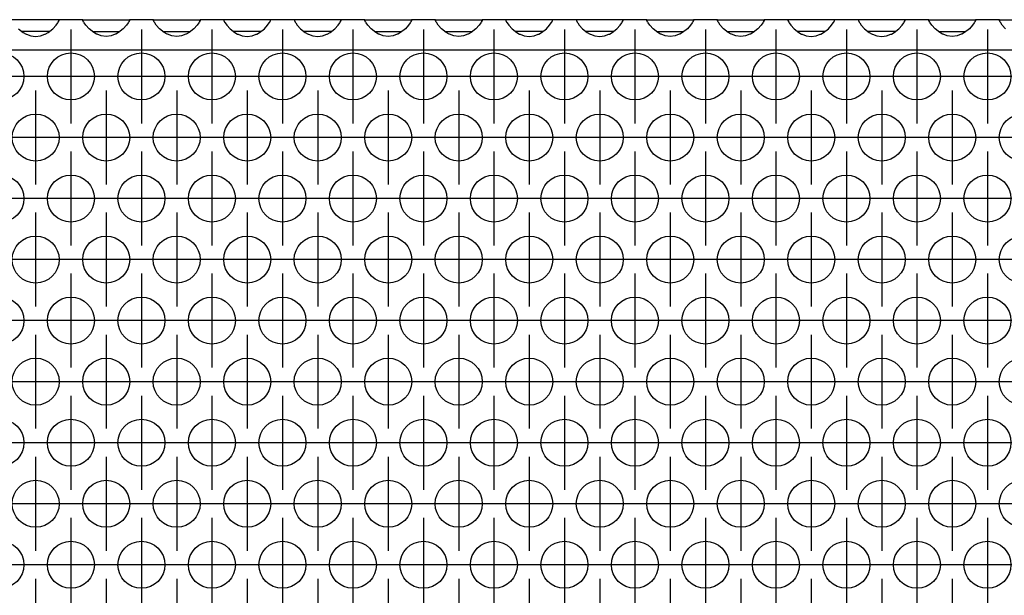
# Model space of a CAD drawing. Units: millimetres. Extents: x 31 to 625, y -33 to 387.
# Drawn here: x 154 to 171, y 240 to 249 of the extents above; entities that cross this region are included whole.
import ezdxf

# ---------------------------------------------------------------- set-up
doc = ezdxf.new("R2010")
doc.units = ezdxf.units.MM
doc.linetypes.add('DOT_CENTER', pattern=[14, 12, -1, 0, -1])
doc.layers.add('1', color=7, linetype='Continuous')

# ---------------------------------------------------------------- blocks, each defined once
blk = doc.blocks.new('ansaugblende_lochung_rv4_6_bg63_wandstehend__11', base_point=(472.061, 1148.87))
at = {"color": 1, "linetype": 'Continuous'}
for p, q in [((774.547, 1246.87), (770.575, 1246.87)), ((774.54, 1246.787), (774.547, 1246.834)), ((776.575, 1246.87), (774.547, 1246.87)), ((774.547, 1246.834), (774.547, 1246.87)), ((774.547, 1246.799), (774.547, 1246.834)), ((776.576, 1246.834), (776.575, 1246.87)), ((776.575, 1246.87), (780.547, 1246.87)), ((776.583, 1246.787), (776.576, 1246.834)), ((776.576, 1246.799), (776.576, 1246.834)), ((780.54, 1246.787), (780.547, 1246.834)), ((782.575, 1246.87), (780.547, 1246.87)), ((780.547, 1246.87), (780.547, 1246.834)), ((780.547, 1246.834), (780.547, 1246.799)), ((782.576, 1246.834), (782.575, 1246.87)), ((782.575, 1246.87), (786.547, 1246.87)), ((782.576, 1246.834), (782.583, 1246.787)), ((782.576, 1246.799), (782.576, 1246.834)), ((786.54, 1246.787), (786.547, 1246.834)), ((786.547, 1246.87), (786.547, 1246.834)), ((788.575, 1246.87), (786.547, 1246.87)), ((786.547, 1246.834), (786.547, 1246.799)), ((792.547, 1246.87), (788.575, 1246.87)), ((788.575, 1246.87), (788.576, 1246.834)), ((788.576, 1246.834), (788.583, 1246.787)), ((788.576, 1246.834), (788.576, 1246.799)), ((792.54, 1246.787), (792.547, 1246.834)), ((794.575, 1246.87), (792.547, 1246.87)), ((792.547, 1246.834), (792.547, 1246.87)), ((792.547, 1246.799), (792.547, 1246.834)), ((794.575, 1246.87), (794.576, 1246.834)), ((798.547, 1246.87), (794.575, 1246.87)), ((794.576, 1246.834), (794.583, 1246.787)), ((794.576, 1246.834), (794.576, 1246.799)), ((798.54, 1246.787), (798.547, 1246.834)), ((798.547, 1246.834), (798.547, 1246.87)), ((800.575, 1246.87), (798.547, 1246.87)), ((798.547, 1246.799), (798.547, 1246.834)), ((800.576, 1246.834), (800.575, 1246.87)), ((800.575, 1246.87), (804.547, 1246.87)), ((800.576, 1246.834), (800.583, 1246.787)), ((800.576, 1246.799), (800.576, 1246.834)), ((804.54, 1246.787), (804.547, 1246.834)), ((806.575, 1246.87), (804.547, 1246.87)), ((804.547, 1246.87), (804.547, 1246.834)), ((804.547, 1246.834), (804.547, 1246.799)), ((806.575, 1246.87), (810.547, 1246.87)), ((806.576, 1246.834), (806.575, 1246.87)), ((806.576, 1246.834), (806.583, 1246.787)), ((806.576, 1246.799), (806.576, 1246.834)), ((810.54, 1246.787), (810.547, 1246.834)), ((810.547, 1246.87), (810.547, 1246.834)), ((812.575, 1246.87), (810.547, 1246.87)), ((810.547, 1246.834), (810.547, 1246.799)), ((812.575, 1246.87), (812.576, 1246.834)), ((816.547, 1246.87), (812.575, 1246.87)), ((812.576, 1246.834), (812.583, 1246.787)), ((812.576, 1246.834), (812.576, 1246.799)), ((816.54, 1246.787), (816.547, 1246.834)), ((816.547, 1246.834), (816.547, 1246.87)), ((818.575, 1246.87), (816.547, 1246.87)), ((816.547, 1246.799), (816.547, 1246.834)), ((818.575, 1246.87), (818.576, 1246.834)), ((822.547, 1246.87), (818.575, 1246.87)), ((818.576, 1246.834), (818.583, 1246.787)), ((818.576, 1246.834), (818.576, 1246.799)), ((822.54, 1246.787), (822.547, 1246.834)), ((824.575, 1246.87), (822.547, 1246.87)), ((822.547, 1246.834), (822.547, 1246.87)), ((822.547, 1246.799), (822.547, 1246.834)), ((824.576, 1246.834), (824.575, 1246.87)), ((824.575, 1246.87), (828.547, 1246.87)), ((824.576, 1246.834), (824.583, 1246.787)), ((824.576, 1246.799), (824.576, 1246.834)), ((828.54, 1246.787), (828.547, 1246.834)), ((828.547, 1246.87), (828.547, 1246.834)), ((830.575, 1246.87), (828.547, 1246.87)), ((828.547, 1246.834), (828.547, 1246.799)), ((830.575, 1246.87), (834.547, 1246.87)), ((830.576, 1246.834), (830.575, 1246.87)), ((830.576, 1246.834), (830.583, 1246.787)), ((830.576, 1246.799), (830.576, 1246.834)), ((834.54, 1246.787), (834.547, 1246.834)), ((836.575, 1246.87), (834.547, 1246.87)), ((834.547, 1246.87), (834.547, 1246.834)), ((834.547, 1246.834), (834.547, 1246.799)), ((840.547, 1246.87), (836.575, 1246.87)), ((836.575, 1246.87), (836.576, 1246.834)), ((836.576, 1246.834), (836.583, 1246.787)), ((836.576, 1246.834), (836.576, 1246.799)), ((840.54, 1246.787), (840.547, 1246.834)), ((842.575, 1246.87), (840.547, 1246.87)), ((840.547, 1246.834), (840.547, 1246.87)), ((840.547, 1246.799), (840.547, 1246.834)), ((842.575, 1246.87), (842.576, 1246.834)), ((846.547, 1246.87), (842.575, 1246.87)), ((842.576, 1246.834), (842.583, 1246.787)), ((842.576, 1246.834), (842.576, 1246.799)), ((846.547, 1246.834), (846.54, 1246.787)), ((846.547, 1246.834), (846.547, 1246.87)), ((848.575, 1246.87), (846.547, 1246.87)), ((846.547, 1246.799), (846.547, 1246.834)), ((848.575, 1246.87), (852.547, 1246.87)), ((848.576, 1246.834), (848.575, 1246.87)), ((848.576, 1246.834), (848.583, 1246.787)), ((848.576, 1246.799), (848.576, 1246.834)), ((852.54, 1246.787), (852.547, 1246.834)), ((852.547, 1246.87), (852.547, 1246.834)), ((854.575, 1246.87), (852.547, 1246.87)), ((852.547, 1246.834), (852.547, 1246.799)), ((854.576, 1246.834), (854.575, 1246.87)), ((854.575, 1246.87), (858.547, 1246.87)), ((854.576, 1246.834), (854.583, 1246.787)), ((854.576, 1246.799), (854.576, 1246.834)), ((771.102, 1246.105), (771.503, 1245.784)), ((773.62, 1245.784), (774.021, 1246.105)), ((774.021, 1246.105), (774.299, 1246.413)), ((774.299, 1246.413), (774.434, 1246.599)), ((774.434, 1246.599), (774.47, 1246.655)), ((774.47, 1246.655), (774.48, 1246.671)), ((774.48, 1246.671), (774.547, 1246.799)), ((776.643, 1246.671), (776.576, 1246.799)), ((776.653, 1246.655), (776.643, 1246.671)), ((776.689, 1246.599), (776.653, 1246.655)), ((776.824, 1246.413), (776.689, 1246.599)), ((777.102, 1246.105), (776.824, 1246.413)), ((777.503, 1245.784), (777.102, 1246.105)), ((780.021, 1246.105), (779.62, 1245.784)), ((780.299, 1246.413), (780.021, 1246.105)), ((780.434, 1246.599), (780.299, 1246.413)), ((780.47, 1246.655), (780.434, 1246.599)), ((780.48, 1246.671), (780.47, 1246.655)), ((780.547, 1246.799), (780.48, 1246.671)), ((782.643, 1246.671), (782.576, 1246.799)), ((782.653, 1246.655), (782.643, 1246.671)), ((782.689, 1246.599), (782.653, 1246.655)), ((782.824, 1246.413), (782.689, 1246.599)), ((783.102, 1246.105), (782.824, 1246.413)), ((783.503, 1245.784), (783.102, 1246.105)), ((786.021, 1246.105), (785.62, 1245.784)), ((786.299, 1246.413), (786.021, 1246.105)), ((786.434, 1246.599), (786.299, 1246.413)), ((786.47, 1246.655), (786.434, 1246.599)), ((786.48, 1246.671), (786.47, 1246.655)), ((786.547, 1246.799), (786.48, 1246.671)), ((788.576, 1246.799), (788.643, 1246.671)), ((788.643, 1246.671), (788.653, 1246.655)), ((788.653, 1246.655), (788.689, 1246.599)), ((788.689, 1246.599), (788.824, 1246.413)), ((788.824, 1246.413), (789.102, 1246.105)), ((789.102, 1246.105), (789.503, 1245.784)), ((791.62, 1245.784), (792.021, 1246.105)), ((792.021, 1246.105), (792.299, 1246.413)), ((792.299, 1246.413), (792.434, 1246.599)), ((792.434, 1246.599), (792.47, 1246.655)), ((792.47, 1246.655), (792.48, 1246.671)), ((792.48, 1246.671), (792.547, 1246.799)), ((794.576, 1246.799), (794.643, 1246.671)), ((794.643, 1246.671), (794.653, 1246.655)), ((794.653, 1246.655), (794.689, 1246.599)), ((794.689, 1246.599), (794.824, 1246.413)), ((794.824, 1246.413), (795.102, 1246.105)), ((795.102, 1246.105), (795.503, 1245.784)), ((797.62, 1245.784), (798.021, 1246.105)), ((798.021, 1246.105), (798.299, 1246.413)), ((798.299, 1246.413), (798.434, 1246.599)), ((798.434, 1246.599), (798.47, 1246.655)), ((798.47, 1246.655), (798.48, 1246.671)), ((798.48, 1246.671), (798.547, 1246.799)), ((800.643, 1246.671), (800.576, 1246.799)), ((800.653, 1246.655), (800.643, 1246.671)), ((800.689, 1246.599), (800.653, 1246.655)), ((800.824, 1246.413), (800.689, 1246.599)), ((801.102, 1246.105), (800.824, 1246.413)), ((801.503, 1245.784), (801.102, 1246.105)), ((804.021, 1246.105), (803.62, 1245.784)), ((804.299, 1246.413), (804.021, 1246.105)), ((804.434, 1246.599), (804.299, 1246.413)), ((804.47, 1246.655), (804.434, 1246.599)), ((804.48, 1246.671), (804.47, 1246.655)), ((804.547, 1246.799), (804.48, 1246.671)), ((806.643, 1246.671), (806.576, 1246.799)), ((806.653, 1246.655), (806.643, 1246.671)), ((806.689, 1246.599), (806.653, 1246.655)), ((806.824, 1246.413), (806.689, 1246.599)), ((807.102, 1246.105), (806.824, 1246.413)), ((807.503, 1245.784), (807.102, 1246.105)), ((810.021, 1246.105), (809.62, 1245.784)), ((810.299, 1246.413), (810.021, 1246.105)), ((810.434, 1246.599), (810.299, 1246.413)), ((810.47, 1246.655), (810.434, 1246.599)), ((810.48, 1246.671), (810.47, 1246.655)), ((810.547, 1246.799), (810.48, 1246.671)), ((812.576, 1246.799), (812.643, 1246.671)), ((812.643, 1246.671), (812.653, 1246.655)), ((812.653, 1246.655), (812.689, 1246.599)), ((812.689, 1246.599), (812.824, 1246.413)), ((812.824, 1246.413), (813.102, 1246.105)), ((813.102, 1246.105), (813.503, 1245.784)), ((815.62, 1245.784), (816.021, 1246.105)), ((816.021, 1246.105), (816.299, 1246.413)), ((816.299, 1246.413), (816.434, 1246.599)), ((816.434, 1246.599), (816.47, 1246.655)), ((816.47, 1246.655), (816.48, 1246.671)), ((816.48, 1246.671), (816.547, 1246.799)), ((818.576, 1246.799), (818.643, 1246.671)), ((818.643, 1246.671), (818.653, 1246.655)), ((818.653, 1246.655), (818.689, 1246.599)), ((818.689, 1246.599), (818.824, 1246.413)), ((818.824, 1246.413), (819.102, 1246.105)), ((819.102, 1246.105), (819.503, 1245.784)), ((821.62, 1245.784), (822.021, 1246.105)), ((822.021, 1246.105), (822.299, 1246.413)), ((822.299, 1246.413), (822.434, 1246.599)), ((822.434, 1246.599), (822.47, 1246.655)), ((822.47, 1246.655), (822.48, 1246.671)), ((822.48, 1246.671), (822.547, 1246.799)), ((824.643, 1246.671), (824.576, 1246.799)), ((824.653, 1246.655), (824.643, 1246.671)), ((824.689, 1246.599), (824.653, 1246.655)), ((824.824, 1246.413), (824.689, 1246.599)), ((825.102, 1246.105), (824.824, 1246.413)), ((825.503, 1245.784), (825.102, 1246.105)), ((828.021, 1246.105), (827.62, 1245.784)), ((828.299, 1246.413), (828.021, 1246.105)), ((828.434, 1246.599), (828.299, 1246.413)), ((828.47, 1246.655), (828.434, 1246.599)), ((828.48, 1246.671), (828.47, 1246.655)), ((828.547, 1246.799), (828.48, 1246.671)), ((830.643, 1246.671), (830.576, 1246.799)), ((830.653, 1246.655), (830.643, 1246.671)), ((830.689, 1246.599), (830.653, 1246.655)), ((830.824, 1246.413), (830.689, 1246.599)), ((831.102, 1246.105), (830.824, 1246.413)), ((831.503, 1245.784), (831.102, 1246.105)), ((834.021, 1246.105), (833.62, 1245.784)), ((834.299, 1246.413), (834.021, 1246.105)), ((834.434, 1246.599), (834.299, 1246.413)), ((834.47, 1246.655), (834.434, 1246.599)), ((834.48, 1246.671), (834.47, 1246.655)), ((834.547, 1246.799), (834.48, 1246.671)), ((836.576, 1246.799), (836.643, 1246.671)), ((836.643, 1246.671), (836.653, 1246.655)), ((836.653, 1246.655), (836.689, 1246.599)), ((836.689, 1246.599), (836.824, 1246.413)), ((836.824, 1246.413), (837.102, 1246.105)), ((837.102, 1246.105), (837.503, 1245.784)), ((839.62, 1245.784), (840.021, 1246.105)), ((840.021, 1246.105), (840.299, 1246.413)), ((840.299, 1246.413), (840.434, 1246.599)), ((840.434, 1246.599), (840.47, 1246.655)), ((840.47, 1246.655), (840.48, 1246.671)), ((840.48, 1246.671), (840.547, 1246.799)), ((842.576, 1246.799), (842.643, 1246.671)), ((842.643, 1246.671), (842.653, 1246.655)), ((842.653, 1246.655), (842.689, 1246.599)), ((842.689, 1246.599), (842.824, 1246.413)), ((842.824, 1246.413), (843.102, 1246.105)), ((843.102, 1246.105), (843.503, 1245.784)), ((845.62, 1245.784), (846.021, 1246.105)), ((846.021, 1246.105), (846.299, 1246.413)), ((846.299, 1246.413), (846.434, 1246.599)), ((846.434, 1246.599), (846.47, 1246.655)), ((846.47, 1246.655), (846.48, 1246.671)), ((846.48, 1246.671), (846.547, 1246.799)), ((848.643, 1246.671), (848.576, 1246.799)), ((848.653, 1246.655), (848.643, 1246.671)), ((848.689, 1246.599), (848.653, 1246.655)), ((848.824, 1246.413), (848.689, 1246.599)), ((849.102, 1246.105), (848.824, 1246.413)), ((849.503, 1245.784), (849.102, 1246.105)), ((852.021, 1246.105), (851.62, 1245.784)), ((852.299, 1246.413), (852.021, 1246.105)), ((852.434, 1246.599), (852.299, 1246.413)), ((852.47, 1246.655), (852.434, 1246.599)), ((852.48, 1246.671), (852.47, 1246.655)), ((852.547, 1246.799), (852.48, 1246.671)), ((854.643, 1246.671), (854.576, 1246.799)), ((854.653, 1246.655), (854.643, 1246.671)), ((854.689, 1246.599), (854.653, 1246.655)), ((854.824, 1246.413), (854.689, 1246.599)), ((855.102, 1246.105), (854.824, 1246.413)), ((771.796, 1245.87), (771.396, 1245.87)), ((771.503, 1245.784), (771.742, 1245.649)), ((771.742, 1245.649), (771.79, 1245.627)), ((771.79, 1245.627), (772.142, 1245.505)), ((773.327, 1245.87), (771.796, 1245.87)), ((772.142, 1245.505), (772.561, 1245.454)), ((772.561, 1245.454), (772.981, 1245.505)), ((772.981, 1245.505), (773.333, 1245.627)), ((773.727, 1245.87), (773.327, 1245.87)), ((773.333, 1245.627), (773.381, 1245.649)), ((773.381, 1245.649), (773.62, 1245.784)), ((777.396, 1245.87), (777.796, 1245.87)), ((777.742, 1245.649), (777.503, 1245.784)), ((777.79, 1245.627), (777.742, 1245.649)), ((778.142, 1245.505), (777.79, 1245.627)), ((777.796, 1245.87), (779.327, 1245.87)), ((778.561, 1245.454), (778.142, 1245.505)), ((778.981, 1245.505), (778.561, 1245.454)), ((779.333, 1245.627), (778.981, 1245.505)), ((779.327, 1245.87), (779.727, 1245.87)), ((779.381, 1245.649), (779.333, 1245.627)), ((779.62, 1245.784), (779.381, 1245.649)), ((783.396, 1245.87), (783.796, 1245.87)), ((783.742, 1245.649), (783.503, 1245.784)), ((783.79, 1245.627), (783.742, 1245.649)), ((784.142, 1245.505), (783.79, 1245.627)), ((783.796, 1245.87), (785.327, 1245.87)), ((784.561, 1245.454), (784.142, 1245.505)), ((784.981, 1245.505), (784.561, 1245.454)), ((785.333, 1245.627), (784.981, 1245.505)), ((785.327, 1245.87), (785.727, 1245.87)), ((785.381, 1245.649), (785.333, 1245.627)), ((785.62, 1245.784), (785.381, 1245.649)), ((789.796, 1245.87), (789.396, 1245.87)), ((789.503, 1245.784), (789.742, 1245.649)), ((789.742, 1245.649), (789.79, 1245.627)), ((789.79, 1245.627), (790.142, 1245.505)), ((791.327, 1245.87), (789.796, 1245.87)), ((790.142, 1245.505), (790.561, 1245.454)), ((790.561, 1245.454), (790.981, 1245.505)), ((790.981, 1245.505), (791.333, 1245.627)), ((791.727, 1245.87), (791.327, 1245.87)), ((791.333, 1245.627), (791.381, 1245.649)), ((791.381, 1245.649), (791.62, 1245.784)), ((795.796, 1245.87), (795.396, 1245.87)), ((795.503, 1245.784), (795.742, 1245.649)), ((795.742, 1245.649), (795.79, 1245.627)), ((795.79, 1245.627), (796.142, 1245.505)), ((797.327, 1245.87), (795.796, 1245.87)), ((796.142, 1245.505), (796.561, 1245.454)), ((796.561, 1245.454), (796.981, 1245.505)), ((796.981, 1245.505), (797.333, 1245.627)), ((797.727, 1245.87), (797.327, 1245.87)), ((797.333, 1245.627), (797.381, 1245.649)), ((797.381, 1245.649), (797.62, 1245.784)), ((801.396, 1245.87), (801.796, 1245.87)), ((801.742, 1245.649), (801.503, 1245.784)), ((801.79, 1245.627), (801.742, 1245.649)), ((802.142, 1245.505), (801.79, 1245.627)), ((801.796, 1245.87), (803.327, 1245.87)), ((802.561, 1245.454), (802.142, 1245.505)), ((802.981, 1245.505), (802.561, 1245.454)), ((803.333, 1245.627), (802.981, 1245.505)), ((803.327, 1245.87), (803.727, 1245.87)), ((803.381, 1245.649), (803.333, 1245.627)), ((803.62, 1245.784), (803.381, 1245.649)), ((807.396, 1245.87), (807.796, 1245.87)), ((807.742, 1245.649), (807.503, 1245.784)), ((807.79, 1245.627), (807.742, 1245.649)), ((808.142, 1245.505), (807.79, 1245.627)), ((807.796, 1245.87), (809.327, 1245.87)), ((808.561, 1245.454), (808.142, 1245.505)), ((808.981, 1245.505), (808.561, 1245.454)), ((809.333, 1245.627), (808.981, 1245.505)), ((809.327, 1245.87), (809.727, 1245.87)), ((809.381, 1245.649), (809.333, 1245.627)), ((809.62, 1245.784), (809.381, 1245.649)), ((813.796, 1245.87), (813.396, 1245.87)), ((813.503, 1245.784), (813.742, 1245.649)), ((813.742, 1245.649), (813.79, 1245.627)), ((813.79, 1245.627), (814.142, 1245.505)), ((815.327, 1245.87), (813.796, 1245.87)), ((814.142, 1245.505), (814.561, 1245.454)), ((814.561, 1245.454), (814.981, 1245.505)), ((814.981, 1245.505), (815.333, 1245.627)), ((815.727, 1245.87), (815.327, 1245.87)), ((815.333, 1245.627), (815.381, 1245.649)), ((815.381, 1245.649), (815.62, 1245.784)), ((819.796, 1245.87), (819.396, 1245.87)), ((819.503, 1245.784), (819.742, 1245.649)), ((819.742, 1245.649), (819.79, 1245.627)), ((819.79, 1245.627), (820.142, 1245.505)), ((821.327, 1245.87), (819.796, 1245.87)), ((820.142, 1245.505), (820.561, 1245.454)), ((820.561, 1245.454), (820.981, 1245.505)), ((820.981, 1245.505), (821.333, 1245.627)), ((821.727, 1245.87), (821.327, 1245.87)), ((821.333, 1245.627), (821.381, 1245.649)), ((821.381, 1245.649), (821.62, 1245.784)), ((825.396, 1245.87), (825.796, 1245.87)), ((825.742, 1245.649), (825.503, 1245.784)), ((825.79, 1245.627), (825.742, 1245.649)), ((826.142, 1245.505), (825.79, 1245.627)), ((825.796, 1245.87), (827.327, 1245.87)), ((826.561, 1245.454), (826.142, 1245.505)), ((826.981, 1245.505), (826.561, 1245.454)), ((827.333, 1245.627), (826.981, 1245.505)), ((827.327, 1245.87), (827.727, 1245.87)), ((827.381, 1245.649), (827.333, 1245.627)), ((827.62, 1245.784), (827.381, 1245.649)), ((831.396, 1245.87), (831.796, 1245.87)), ((831.742, 1245.649), (831.503, 1245.784)), ((831.79, 1245.627), (831.742, 1245.649)), ((832.142, 1245.505), (831.79, 1245.627)), ((831.796, 1245.87), (833.327, 1245.87)), ((832.561, 1245.454), (832.142, 1245.505)), ((832.981, 1245.505), (832.561, 1245.454)), ((833.333, 1245.627), (832.981, 1245.505)), ((833.327, 1245.87), (833.727, 1245.87)), ((833.381, 1245.649), (833.333, 1245.627)), ((833.62, 1245.784), (833.381, 1245.649)), ((837.796, 1245.87), (837.396, 1245.87)), ((837.503, 1245.784), (837.742, 1245.649)), ((837.742, 1245.649), (837.79, 1245.627)), ((837.79, 1245.627), (838.142, 1245.505)), ((839.327, 1245.87), (837.796, 1245.87)), ((838.142, 1245.505), (838.561, 1245.454)), ((838.561, 1245.454), (838.981, 1245.505)), ((838.981, 1245.505), (839.333, 1245.627)), ((839.727, 1245.87), (839.327, 1245.87)), ((839.333, 1245.627), (839.381, 1245.649)), ((839.381, 1245.649), (839.62, 1245.784)), ((843.796, 1245.87), (843.396, 1245.87)), ((843.503, 1245.784), (843.742, 1245.649)), ((843.742, 1245.649), (843.79, 1245.627)), ((843.79, 1245.627), (844.142, 1245.505)), ((845.327, 1245.87), (843.796, 1245.87)), ((844.142, 1245.505), (844.561, 1245.454)), ((844.561, 1245.454), (844.981, 1245.505)), ((844.981, 1245.505), (845.333, 1245.627)), ((845.727, 1245.87), (845.327, 1245.87)), ((845.333, 1245.627), (845.381, 1245.649)), ((845.381, 1245.649), (845.62, 1245.784)), ((849.396, 1245.87), (849.796, 1245.87)), ((849.742, 1245.649), (849.503, 1245.784)), ((849.79, 1245.627), (849.742, 1245.649)), ((850.142, 1245.505), (849.79, 1245.627)), ((849.796, 1245.87), (851.327, 1245.87)), ((850.561, 1245.454), (850.142, 1245.505)), ((850.981, 1245.505), (850.561, 1245.454)), ((851.333, 1245.627), (850.981, 1245.505)), ((851.327, 1245.87), (851.727, 1245.87)), ((851.381, 1245.649), (851.333, 1245.627)), ((851.62, 1245.784), (851.381, 1245.649)), ((1649.061, 1244.27), (475.061, 1244.27))]:
    blk.add_line(p, q, dxfattribs=at)
for centre in [(769.561, 1242.037), (775.561, 1242.037), (781.561, 1242.037), (787.561, 1242.037), (793.561, 1242.037), (799.561, 1242.037), (805.561, 1242.037), (811.561, 1242.037), (817.561, 1242.037), (823.561, 1242.037), (829.561, 1242.037), (835.561, 1242.037), (841.561, 1242.037), (847.561, 1242.037), (853.561, 1242.037), (772.561, 1236.841), (778.561, 1236.841), (784.561, 1236.841), (790.561, 1236.841), (796.561, 1236.841), (802.561, 1236.841), (808.561, 1236.841), (814.561, 1236.841), (820.561, 1236.841), (826.561, 1236.841), (832.561, 1236.841), (838.561, 1236.841), (844.561, 1236.841), (850.561, 1236.841), (856.561, 1236.841), (769.561, 1231.645), (775.561, 1231.645), (781.561, 1231.645), (787.561, 1231.645), (793.561, 1231.645), (799.561, 1231.645), (805.561, 1231.645), (811.561, 1231.645), (817.561, 1231.645), (823.561, 1231.645), (829.561, 1231.645), (835.561, 1231.645), (841.561, 1231.645), (847.561, 1231.645), (853.561, 1231.645), (772.561, 1226.449), (778.561, 1226.449), (784.561, 1226.449), (790.561, 1226.449), (796.561, 1226.449), (802.561, 1226.449), (808.561, 1226.449), (814.561, 1226.449), (820.561, 1226.449), (826.561, 1226.449), (832.561, 1226.449), (838.561, 1226.449), (844.561, 1226.449), (850.561, 1226.449), (856.561, 1226.449), (769.561, 1221.253), (775.561, 1221.253), (781.561, 1221.253), (787.561, 1221.253), (793.561, 1221.253), (799.561, 1221.253), (805.561, 1221.253), (811.561, 1221.253), (817.561, 1221.253), (823.561, 1221.253), (829.561, 1221.253), (835.561, 1221.253), (841.561, 1221.253), (847.561, 1221.253), (853.561, 1221.253), (772.561, 1216.057), (778.561, 1216.057), (784.561, 1216.057), (790.561, 1216.057), (796.561, 1216.057), (802.561, 1216.057), (808.561, 1216.057), (814.561, 1216.057), (820.561, 1216.057), (826.561, 1216.057), (832.561, 1216.057), (838.561, 1216.057), (844.561, 1216.057), (850.561, 1216.057), (856.561, 1216.057), (769.561, 1210.86), (775.561, 1210.86), (781.561, 1210.86), (787.561, 1210.86), (793.561, 1210.86), (799.561, 1210.86), (805.561, 1210.86), (811.561, 1210.86), (817.561, 1210.86), (823.561, 1210.86), (829.561, 1210.86), (835.561, 1210.86), (841.561, 1210.86), (847.561, 1210.86), (853.561, 1210.86), (772.561, 1205.664), (778.561, 1205.664), (784.561, 1205.664), (790.561, 1205.664), (796.561, 1205.664), (802.561, 1205.664), (808.561, 1205.664), (814.561, 1205.664), (820.561, 1205.664), (826.561, 1205.664), (832.561, 1205.664), (838.561, 1205.664), (844.561, 1205.664), (850.561, 1205.664), (856.561, 1205.664), (769.561, 1200.468), (775.561, 1200.468), (781.561, 1200.468), (787.561, 1200.468), (793.561, 1200.468), (799.561, 1200.468), (805.561, 1200.468), (811.561, 1200.468), (817.561, 1200.468), (823.561, 1200.468), (829.561, 1200.468), (835.561, 1200.468), (841.561, 1200.468), (847.561, 1200.468), (853.561, 1200.468)]:
    blk.add_circle(centre, 2, dxfattribs=at)
at = {"layer": '1', "color": 2, "linetype": 'DOT_CENTER'}
for p, q in [((775.561, 1246.037), (775.561, 1238.037)), ((781.561, 1246.037), (781.561, 1238.037)), ((787.561, 1246.037), (787.561, 1238.037)), ((793.561, 1246.037), (793.561, 1238.037)), ((799.561, 1246.037), (799.561, 1238.037)), ((805.561, 1246.037), (805.561, 1238.037)), ((811.561, 1246.037), (811.561, 1238.037)), ((817.561, 1246.037), (817.561, 1238.037)), ((823.561, 1246.037), (823.561, 1238.037)), ((829.561, 1246.037), (829.561, 1238.037)), ((835.561, 1246.037), (835.561, 1238.037)), ((841.561, 1246.037), (841.561, 1238.037)), ((847.561, 1246.037), (847.561, 1238.037)), ((853.561, 1246.037), (853.561, 1238.037)), ((773.561, 1242.037), (765.561, 1242.037)), ((779.561, 1242.037), (771.561, 1242.037)), ((785.561, 1242.037), (777.561, 1242.037)), ((791.561, 1242.037), (783.561, 1242.037)), ((797.561, 1242.037), (789.561, 1242.037)), ((803.561, 1242.037), (795.561, 1242.037)), ((809.561, 1242.037), (801.561, 1242.037)), ((815.561, 1242.037), (807.561, 1242.037)), ((821.561, 1242.037), (813.561, 1242.037)), ((827.561, 1242.037), (819.561, 1242.037)), ((833.561, 1242.037), (825.561, 1242.037)), ((839.561, 1242.037), (831.561, 1242.037)), ((845.561, 1242.037), (837.561, 1242.037)), ((851.561, 1242.037), (843.561, 1242.037)), ((857.561, 1242.037), (849.561, 1242.037)), ((772.561, 1240.841), (772.561, 1232.841)), ((778.561, 1240.841), (778.561, 1232.841)), ((784.561, 1240.841), (784.561, 1232.841)), ((790.561, 1240.841), (790.561, 1232.841)), ((796.561, 1240.841), (796.561, 1232.841)), ((802.561, 1240.841), (802.561, 1232.841)), ((808.561, 1240.841), (808.561, 1232.841)), ((814.561, 1240.841), (814.561, 1232.841)), ((820.561, 1240.841), (820.561, 1232.841)), ((826.561, 1240.841), (826.561, 1232.841)), ((832.561, 1240.841), (832.561, 1232.841)), ((838.561, 1240.841), (838.561, 1232.841)), ((844.561, 1240.841), (844.561, 1232.841)), ((850.561, 1240.841), (850.561, 1232.841)), ((776.561, 1236.841), (768.561, 1236.841)), ((782.561, 1236.841), (774.561, 1236.841)), ((788.561, 1236.841), (780.561, 1236.841)), ((794.561, 1236.841), (786.561, 1236.841)), ((800.561, 1236.841), (792.561, 1236.841)), ((806.561, 1236.841), (798.561, 1236.841)), ((812.561, 1236.841), (804.561, 1236.841)), ((818.561, 1236.841), (810.561, 1236.841)), ((824.561, 1236.841), (816.561, 1236.841)), ((830.561, 1236.841), (822.561, 1236.841)), ((836.561, 1236.841), (828.561, 1236.841)), ((842.561, 1236.841), (834.561, 1236.841)), ((848.561, 1236.841), (840.561, 1236.841)), ((854.561, 1236.841), (846.561, 1236.841)), ((860.561, 1236.841), (852.561, 1236.841)), ((775.561, 1235.645), (775.561, 1227.645)), ((781.561, 1235.645), (781.561, 1227.645)), ((787.561, 1235.645), (787.561, 1227.645)), ((793.561, 1235.645), (793.561, 1227.645)), ((799.561, 1235.645), (799.561, 1227.645)), ((805.561, 1235.645), (805.561, 1227.645)), ((811.561, 1235.645), (811.561, 1227.645)), ((817.561, 1235.645), (817.561, 1227.645)), ((823.561, 1235.645), (823.561, 1227.645)), ((829.561, 1235.645), (829.561, 1227.645)), ((835.561, 1235.645), (835.561, 1227.645)), ((841.561, 1235.645), (841.561, 1227.645)), ((847.561, 1235.645), (847.561, 1227.645)), ((853.561, 1235.645), (853.561, 1227.645)), ((773.561, 1231.645), (765.561, 1231.645)), ((779.561, 1231.645), (771.561, 1231.645)), ((785.561, 1231.645), (777.561, 1231.645)), ((791.561, 1231.645), (783.561, 1231.645)), ((797.561, 1231.645), (789.561, 1231.645)), ((803.561, 1231.645), (795.561, 1231.645)), ((809.561, 1231.645), (801.561, 1231.645)), ((815.561, 1231.645), (807.561, 1231.645)), ((821.561, 1231.645), (813.561, 1231.645)), ((827.561, 1231.645), (819.561, 1231.645)), ((833.561, 1231.645), (825.561, 1231.645)), ((839.561, 1231.645), (831.561, 1231.645)), ((845.561, 1231.645), (837.561, 1231.645)), ((851.561, 1231.645), (843.561, 1231.645)), ((857.561, 1231.645), (849.561, 1231.645)), ((772.561, 1230.449), (772.561, 1222.449)), ((778.561, 1230.449), (778.561, 1222.449)), ((784.561, 1230.449), (784.561, 1222.449)), ((790.561, 1230.449), (790.561, 1222.449)), ((796.561, 1230.449), (796.561, 1222.449)), ((802.561, 1230.449), (802.561, 1222.449)), ((808.561, 1230.449), (808.561, 1222.449)), ((814.561, 1230.449), (814.561, 1222.449)), ((820.561, 1230.449), (820.561, 1222.449)), ((826.561, 1230.449), (826.561, 1222.449)), ((832.561, 1230.449), (832.561, 1222.449)), ((838.561, 1230.449), (838.561, 1222.449)), ((844.561, 1230.449), (844.561, 1222.449)), ((850.561, 1230.449), (850.561, 1222.449)), ((776.561, 1226.449), (768.561, 1226.449)), ((782.561, 1226.449), (774.561, 1226.449)), ((788.561, 1226.449), (780.561, 1226.449)), ((794.561, 1226.449), (786.561, 1226.449)), ((800.561, 1226.449), (792.561, 1226.449)), ((806.561, 1226.449), (798.561, 1226.449)), ((812.561, 1226.449), (804.561, 1226.449)), ((818.561, 1226.449), (810.561, 1226.449)), ((824.561, 1226.449), (816.561, 1226.449)), ((830.561, 1226.449), (822.561, 1226.449)), ((836.561, 1226.449), (828.561, 1226.449)), ((842.561, 1226.449), (834.561, 1226.449)), ((848.561, 1226.449), (840.561, 1226.449)), ((854.561, 1226.449), (846.561, 1226.449)), ((860.561, 1226.449), (852.561, 1226.449)), ((775.561, 1225.253), (775.561, 1217.253)), ((781.561, 1225.253), (781.561, 1217.253)), ((787.561, 1225.253), (787.561, 1217.253)), ((793.561, 1225.253), (793.561, 1217.253)), ((799.561, 1225.253), (799.561, 1217.253)), ((805.561, 1225.253), (805.561, 1217.253)), ((811.561, 1225.253), (811.561, 1217.253)), ((817.561, 1225.253), (817.561, 1217.253)), ((823.561, 1225.253), (823.561, 1217.253)), ((829.561, 1225.253), (829.561, 1217.253)), ((835.561, 1225.253), (835.561, 1217.253)), ((841.561, 1225.253), (841.561, 1217.253)), ((847.561, 1225.253), (847.561, 1217.253)), ((853.561, 1225.253), (853.561, 1217.253)), ((773.561, 1221.253), (765.561, 1221.253)), ((779.561, 1221.253), (771.561, 1221.253)), ((785.561, 1221.253), (777.561, 1221.253)), ((791.561, 1221.253), (783.561, 1221.253)), ((797.561, 1221.253), (789.561, 1221.253)), ((803.561, 1221.253), (795.561, 1221.253)), ((809.561, 1221.253), (801.561, 1221.253)), ((815.561, 1221.253), (807.561, 1221.253)), ((821.561, 1221.253), (813.561, 1221.253)), ((827.561, 1221.253), (819.561, 1221.253)), ((833.561, 1221.253), (825.561, 1221.253)), ((839.561, 1221.253), (831.561, 1221.253)), ((845.561, 1221.253), (837.561, 1221.253)), ((851.561, 1221.253), (843.561, 1221.253)), ((857.561, 1221.253), (849.561, 1221.253)), ((772.561, 1220.057), (772.561, 1212.057)), ((778.561, 1220.057), (778.561, 1212.057)), ((784.561, 1220.057), (784.561, 1212.057)), ((790.561, 1220.057), (790.561, 1212.057)), ((796.561, 1220.057), (796.561, 1212.057)), ((802.561, 1220.057), (802.561, 1212.057)), ((808.561, 1220.057), (808.561, 1212.057)), ((814.561, 1220.057), (814.561, 1212.057)), ((820.561, 1220.057), (820.561, 1212.057)), ((826.561, 1220.057), (826.561, 1212.057)), ((832.561, 1220.057), (832.561, 1212.057)), ((838.561, 1220.057), (838.561, 1212.057)), ((844.561, 1220.057), (844.561, 1212.057)), ((850.561, 1220.057), (850.561, 1212.057)), ((776.561, 1216.057), (768.561, 1216.057)), ((782.561, 1216.057), (774.561, 1216.057)), ((788.561, 1216.057), (780.561, 1216.057)), ((794.561, 1216.057), (786.561, 1216.057)), ((800.561, 1216.057), (792.561, 1216.057)), ((806.561, 1216.057), (798.561, 1216.057)), ((812.561, 1216.057), (804.561, 1216.057)), ((818.561, 1216.057), (810.561, 1216.057)), ((824.561, 1216.057), (816.561, 1216.057)), ((830.561, 1216.057), (822.561, 1216.057)), ((836.561, 1216.057), (828.561, 1216.057)), ((842.561, 1216.057), (834.561, 1216.057)), ((848.561, 1216.057), (840.561, 1216.057)), ((854.561, 1216.057), (846.561, 1216.057)), ((860.561, 1216.057), (852.561, 1216.057)), ((775.561, 1214.86), (775.561, 1206.86)), ((781.561, 1214.86), (781.561, 1206.86)), ((787.561, 1214.86), (787.561, 1206.86)), ((793.561, 1214.86), (793.561, 1206.86)), ((799.561, 1214.86), (799.561, 1206.86)), ((805.561, 1214.86), (805.561, 1206.86)), ((811.561, 1214.86), (811.561, 1206.86)), ((817.561, 1214.86), (817.561, 1206.86)), ((823.561, 1214.86), (823.561, 1206.86)), ((829.561, 1214.86), (829.561, 1206.86)), ((835.561, 1214.86), (835.561, 1206.86)), ((841.561, 1214.86), (841.561, 1206.86)), ((847.561, 1214.86), (847.561, 1206.86)), ((853.561, 1214.86), (853.561, 1206.86)), ((773.561, 1210.86), (765.561, 1210.86)), ((779.561, 1210.86), (771.561, 1210.86)), ((785.561, 1210.86), (777.561, 1210.86)), ((791.561, 1210.86), (783.561, 1210.86)), ((797.561, 1210.86), (789.561, 1210.86)), ((803.561, 1210.86), (795.561, 1210.86)), ((809.561, 1210.86), (801.561, 1210.86)), ((815.561, 1210.86), (807.561, 1210.86)), ((821.561, 1210.86), (813.561, 1210.86)), ((827.561, 1210.86), (819.561, 1210.86)), ((833.561, 1210.86), (825.561, 1210.86)), ((839.561, 1210.86), (831.561, 1210.86)), ((845.561, 1210.86), (837.561, 1210.86)), ((851.561, 1210.86), (843.561, 1210.86)), ((857.561, 1210.86), (849.561, 1210.86)), ((772.561, 1209.664), (772.561, 1201.664)), ((778.561, 1209.664), (778.561, 1201.664)), ((784.561, 1209.664), (784.561, 1201.664)), ((790.561, 1209.664), (790.561, 1201.664)), ((796.561, 1209.664), (796.561, 1201.664)), ((802.561, 1209.664), (802.561, 1201.664)), ((808.561, 1209.664), (808.561, 1201.664)), ((814.561, 1209.664), (814.561, 1201.664)), ((820.561, 1209.664), (820.561, 1201.664)), ((826.561, 1209.664), (826.561, 1201.664)), ((832.561, 1209.664), (832.561, 1201.664)), ((838.561, 1209.664), (838.561, 1201.664)), ((844.561, 1209.664), (844.561, 1201.664)), ((850.561, 1209.664), (850.561, 1201.664)), ((776.561, 1205.664), (768.561, 1205.664)), ((782.561, 1205.664), (774.561, 1205.664)), ((788.561, 1205.664), (780.561, 1205.664)), ((794.561, 1205.664), (786.561, 1205.664)), ((800.561, 1205.664), (792.561, 1205.664)), ((806.561, 1205.664), (798.561, 1205.664)), ((812.561, 1205.664), (804.561, 1205.664)), ((818.561, 1205.664), (810.561, 1205.664)), ((824.561, 1205.664), (816.561, 1205.664)), ((830.561, 1205.664), (822.561, 1205.664)), ((836.561, 1205.664), (828.561, 1205.664)), ((842.561, 1205.664), (834.561, 1205.664)), ((848.561, 1205.664), (840.561, 1205.664)), ((854.561, 1205.664), (846.561, 1205.664)), ((860.561, 1205.664), (852.561, 1205.664)), ((775.561, 1204.468), (775.561, 1196.468)), ((781.561, 1204.468), (781.561, 1196.468)), ((787.561, 1204.468), (787.561, 1196.468)), ((793.561, 1204.468), (793.561, 1196.468)), ((799.561, 1204.468), (799.561, 1196.468)), ((805.561, 1204.468), (805.561, 1196.468)), ((811.561, 1204.468), (811.561, 1196.468)), ((817.561, 1204.468), (817.561, 1196.468)), ((823.561, 1204.468), (823.561, 1196.468)), ((829.561, 1204.468), (829.561, 1196.468)), ((835.561, 1204.468), (835.561, 1196.468)), ((841.561, 1204.468), (841.561, 1196.468)), ((847.561, 1204.468), (847.561, 1196.468)), ((853.561, 1204.468), (853.561, 1196.468)), ((773.561, 1200.468), (765.561, 1200.468)), ((779.561, 1200.468), (771.561, 1200.468)), ((785.561, 1200.468), (777.561, 1200.468)), ((791.561, 1200.468), (783.561, 1200.468)), ((797.561, 1200.468), (789.561, 1200.468)), ((803.561, 1200.468), (795.561, 1200.468)), ((809.561, 1200.468), (801.561, 1200.468)), ((815.561, 1200.468), (807.561, 1200.468)), ((821.561, 1200.468), (813.561, 1200.468)), ((827.561, 1200.468), (819.561, 1200.468)), ((833.561, 1200.468), (825.561, 1200.468)), ((839.561, 1200.468), (831.561, 1200.468)), ((845.561, 1200.468), (837.561, 1200.468)), ((851.561, 1200.468), (843.561, 1200.468)), ((857.561, 1200.468), (849.561, 1200.468)), ((772.561, 1199.272), (772.561, 1191.272)), ((778.561, 1199.272), (778.561, 1191.272)), ((784.561, 1199.272), (784.561, 1191.272)), ((790.561, 1199.272), (790.561, 1191.272)), ((796.561, 1199.272), (796.561, 1191.272)), ((802.561, 1199.272), (802.561, 1191.272)), ((808.561, 1199.272), (808.561, 1191.272)), ((814.561, 1199.272), (814.561, 1191.272)), ((820.561, 1199.272), (820.561, 1191.272)), ((826.561, 1199.272), (826.561, 1191.272)), ((832.561, 1199.272), (832.561, 1191.272)), ((838.561, 1199.272), (838.561, 1191.272)), ((844.561, 1199.272), (844.561, 1191.272)), ((850.561, 1199.272), (850.561, 1191.272))]:
    blk.add_line(p, q, dxfattribs=at)
blk = doc.blocks.new('verkleidung_umluft_bg63_wandstehend__14', base_point=(462.061, 1145.37))
blk.add_blockref('ansaugblende_lochung_rv4_6_bg63_wandstehend__11', (472.061, 1148.87))
blk = doc.blocks.new('verkleidung_umluft_bg63_freistehend__15', base_point=(462.061, 1145.37))
blk.add_blockref('verkleidung_umluft_bg63_wandstehend__14', (462.061, 1145.37))
blk = doc.blocks.new('Vorderansicht_1', base_point=(387.061, 1546.606))
blk.add_blockref('verkleidung_umluft_bg63_freistehend__15', (462.061, 1145.37))

msp = doc.modelspace()

# ---------------------------------------------------------------- block references
at = {"xscale": 0.2, "yscale": 0.2, "zscale": 0.2}
msp.add_blockref('Vorderansicht_1', (77.412, 309.321), dxfattribs=at)

doc.saveas('drawing.dxf')
